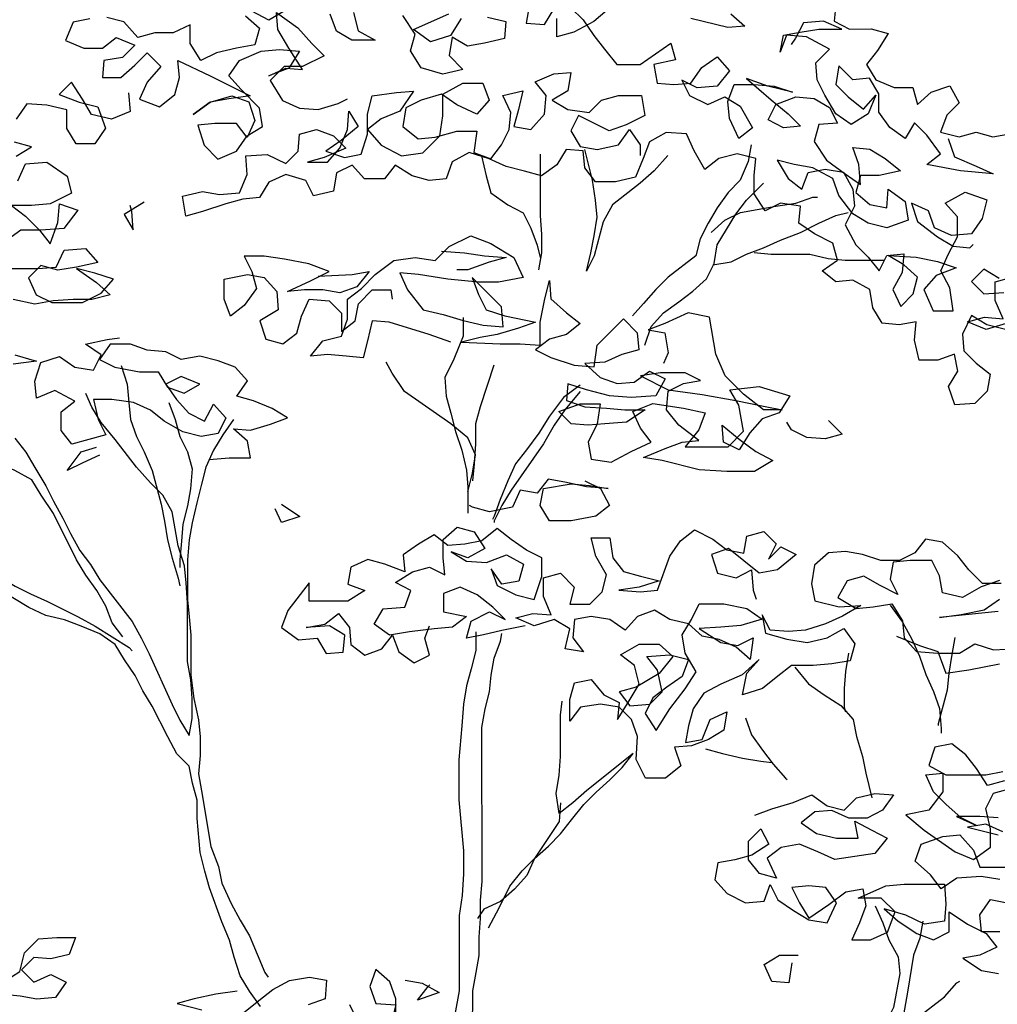
# Model space of a CAD drawing. Units: millimetres. Extents: x -2.6 to 7.4, y -0.6 to 17.7.
# Drawn here: x 3.4 to 4.2, y 14.7 to 15.6 of the extents above; entities that cross this region are included whole.
import ezdxf

# ---------------------------------------------------------------- set-up
doc = ezdxf.new("R2010")
doc.units = ezdxf.units.MM
doc.header["$MEASUREMENT"] = 0

# ---------------------------------------------------------------- blocks, each defined once
blk = doc.blocks.new('Alzado arbol')
at = {"color": 6}
for points in [[(0.23625, 2.0497), (0.23529, 2.03905), (0.24498, 2.03422), (0.25853, 2.03423), (0.26918, 2.03134), (0.26242, 2.02068), (0.25565, 2.01196), (0.26147, 2.00228), (0.27309, 1.99745), (0.28471, 1.99747), (0.28762, 1.98682), (0.29633, 1.99457), (0.30794, 1.99845), (0.31376, 1.98781), (0.30602, 1.98006), (0.30216, 1.9694), (0.31378, 1.96651), (0.32443, 1.96942), (0.33508, 1.96653), (0.3467, 1.96848)], [(0.33904, 1.87746), (0.32935, 1.88326), (0.32161, 1.87551), (0.32936, 1.86777), (0.34195, 1.86875)], [(0.34294, 1.84551), (0.33132, 1.8484), (0.32163, 1.85421), (0.31583, 1.84258), (0.31681, 1.83193), (0.32456, 1.82419), (0.33328, 1.81742), (0.33135, 1.80677), (0.32362, 1.79902), (0.31103, 1.79804), (0.30715, 1.80965), (0.31295, 1.81934), (0.311, 1.82999), (0.30035, 1.82611), (0.28874, 1.8261), (0.28582, 1.83868), (0.28678, 1.8503), (0.27613, 1.84835), (0.26548, 1.84931), (0.25966, 1.85899), (0.25771, 1.87061), (0.24706, 1.87641), (0.23641, 1.87543), (0.22769, 1.8822), (0.23736, 1.88898), (0.23445, 1.89963), (0.22283, 1.90543), (0.21314, 1.9122), (0.2141, 1.92285), (0.20151, 1.92477), (0.19183, 1.91992), (0.18504, 1.93057), (0.18503, 1.94219), (0.18599, 1.95284), (0.17437, 1.95573), (0.16275, 1.95282), (0.15405, 1.94603), (0.14726, 1.95764), (0.14241, 1.96829), (0.12982, 1.96925), (0.11918, 1.96343), (0.11531, 1.95277), (0.11048, 1.94115), (0.0979, 1.93823), (0.08531, 1.93822), (0.07853, 1.94693), (0.07755, 1.95758), (0.0669, 1.95854), (0.0611, 1.94885), (0.05142, 1.94206), (0.04077, 1.94496), (0.02915, 1.94785), (0.01849, 1.95268), (0.0059, 1.95655), (-0.00474, 1.95073), (-0.00861, 1.94007), (-0.01926, 1.93909), (-0.02991, 1.94199), (-0.04056, 1.94876), (-0.04733, 1.94004), (-0.05992, 1.94003), (-0.06767, 1.94873), (-0.07735, 1.94388), (-0.07928, 1.93226), (-0.09186, 1.92935), (-0.09671, 1.93902), (-0.1093, 1.94289), (-0.11995, 1.93803), (-0.12575, 1.92835), (-0.1364, 1.92737), (-0.14704, 1.92445), (-0.16156, 1.9196), (-0.17221, 1.91669), (-0.17416, 1.92927), (-0.16157, 1.93219), (-0.15092, 1.93026), (-0.13834, 1.93124), (-0.13351, 1.94286), (-0.13449, 1.95448), (-0.12093, 1.95546), (-0.10931, 1.94966), (-0.10157, 1.95742), (-0.10061, 1.96807), (-0.08996, 1.97098), (-0.07931, 1.96712), (-0.07156, 1.95938), (-0.08511, 1.95356), (-0.09575, 1.95064), (-0.08317, 1.95065), (-0.07543, 1.95938), (-0.0706, 1.971), (-0.06964, 1.98262), (-0.06382, 1.97294), (-0.07447, 1.96422), (-0.08414, 1.95743), (-0.07252, 1.95357), (-0.06187, 1.95552), (-0.05801, 1.96811), (-0.05802, 1.98069), (-0.05513, 1.99231), (-0.03964, 1.99426), (-0.02899, 1.99524), (-0.03769, 1.98265), (-0.0493, 1.9778), (-0.05801, 1.97101), (-0.04929, 1.96134), (-0.0367, 1.95457), (-0.02314, 1.95652), (-0.0125, 1.96718), (-0.01058, 1.97977), (-0.01059, 1.99332), (0.00199, 2.00011), (0.01458, 2.00012), (0.01846, 1.98948), (0.01072, 1.98075), (-0.00187, 1.98655), (-0.01156, 1.99332), (-0.02414, 1.98944), (-0.03382, 1.98459), (-0.03575, 1.97297), (-0.02606, 1.96523), (-0.01541, 1.96621), (-0.00186, 1.97009), (0.01073, 1.9701), (0.00881, 1.95655), (0.01946, 1.95269), (0.02623, 1.96141), (0.03106, 1.97109), (0.03202, 1.98174), (0.02717, 1.99239), (0.03975, 1.9953), (0.03686, 1.98368), (0.03396, 1.97303), (0.04462, 1.9711), (0.05332, 1.98079), (0.05428, 1.99241), (0.04749, 2.00112), (0.05911, 2.00597), (0.06976, 2.00695), (0.06783, 1.99533), (0.05815, 1.98951), (0.06784, 1.98371), (0.0814, 1.98179), (0.08914, 1.98954), (0.09978, 1.99245), (0.11431, 1.99247), (0.11626, 1.97988), (0.10464, 1.97406), (0.094, 1.97018), (0.07462, 1.97985), (0.06979, 1.97016), (0.07561, 1.96048), (0.08626, 1.95856), (0.09981, 1.96147), (0.10658, 1.97116), (0.11337, 1.96148), (0.11337, 1.95471)], [(0.17042, 2.04383), (0.17914, 2.0361), (0.16849, 2.03512), (0.14525, 2.04091)], [(0.00098, 2.04077), (-0.00578, 2.03012), (-0.01837, 2.02623), (-0.02902, 2.03397), (-0.00676, 2.04367)], [(0.01744, 2.04176), (0.02906, 2.03886), (0.02811, 2.02821), (0.01552, 2.0253), (0.00487, 2.02335), (-0.00481, 2.02915), (-0.00674, 2.01753), (0.00198, 2.00882), (-0.0106, 2.00591), (-0.02416, 2.00977), (-0.03095, 2.02041), (-0.02805, 2.03107), (-0.03581, 2.04268)], [(-0.06679, 2.04459), (-0.06388, 2.03297), (-0.05322, 2.02717), (-0.06775, 2.02716), (-0.07743, 2.03296), (-0.08132, 2.0436)], [(-0.11036, 2.04551), (-0.12004, 2.0397), (-0.1307, 2.0455)], [(-0.13457, 2.04259), (-0.12585, 2.03485), (-0.12874, 2.0242), (-0.14036, 2.02225), (-0.15294, 2.01933), (-0.16262, 2.01448), (-0.16941, 2.02513), (-0.16942, 2.03675), (-0.18006, 2.0319), (-0.19168, 2.03188), (-0.20233, 2.02897), (-0.21105, 2.03864), (-0.2217, 2.04154)], [(-0.23235, 2.04056), (-0.243, 2.03861), (-0.24783, 2.02699), (-0.23621, 2.02216), (-0.22459, 2.02217), (-0.21588, 2.02896), (-0.20426, 2.02413), (-0.212, 2.01637), (-0.22361, 2.01443), (-0.22457, 2.00378), (-0.21295, 2.00379), (-0.20425, 2.01154), (-0.19651, 2.01929), (-0.18779, 2.01059), (-0.19649, 2.0009), (-0.20132, 1.99024), (-0.18873, 1.98541), (-0.17906, 1.99317), (-0.17616, 2.00382), (-0.17714, 2.01447), (-0.1568, 2.00481), (-0.13162, 1.99224), (-0.14517, 1.99029), (-0.15678, 1.98835), (-0.16743, 1.98059), (-0.15678, 1.98835), (-0.14323, 1.99223), (-0.13258, 1.98837), (-0.1287, 1.97675), (-0.13353, 1.9661), (-0.14031, 1.97481), (-0.15387, 1.9748), (-0.16452, 1.97382), (-0.16063, 1.96123), (-0.15191, 1.95253), (-0.1403, 1.95738), (-0.13353, 1.96707), (-0.12385, 1.97289), (-0.1258, 1.9845), (-0.13743, 1.99611), (-0.14518, 2.00482), (-0.13841, 2.01451), (-0.12486, 2.02033), (-0.11325, 2.02131), (-0.10066, 2.02035), (-0.10743, 2.00969), (-0.12001, 2.00484), (-0.10936, 2.00969), (-0.09871, 2.00873), (-0.10744, 2.02228), (-0.11423, 2.03389), (-0.1152, 2.04454), (-0.10164, 2.03487), (-0.09292, 2.0252), (-0.08516, 2.01746), (-0.09871, 2.01067), (-0.11033, 2.01066), (-0.11904, 2.00194), (-0.11128, 1.98936), (-0.10063, 1.98453), (-0.08901, 1.98357), (-0.07642, 1.98745), (-0.07062, 1.99036)], [(0.09683, 2.04958), (0.08425, 2.03891), (0.07167, 2.03213), (0.06102, 2.02921), (0.06101, 2.04083)], [(0.04358, 2.04856), (0.04165, 2.03791), (0.05327, 2.03695), (0.05907, 2.04664)], [(0.06972, 2.04761), (0.07747, 2.03988), (0.08426, 2.0302), (0.09104, 2.02149), (0.0988, 2.01182), (0.11332, 2.01183), (0.13267, 2.0254), (0.13559, 2.01476), (0.12204, 2.01184), (0.12398, 2.00022), (0.13463, 1.99926), (0.14528, 2.00024), (0.15205, 2.00993), (0.16173, 2.01672), (0.16948, 2.00801), (0.16174, 1.99832), (0.14916, 1.99734), (0.13947, 2.00217), (0.14432, 1.9925), (0.15595, 1.9867), (0.16659, 1.99155), (0.17628, 1.98575), (0.18404, 1.9722), (0.17533, 1.96541), (0.16951, 1.978), (0.16853, 1.98865), (0.17239, 1.9993), (0.18498, 1.99931), (0.19757, 1.99835), (0.20919, 1.99449), (0.19369, 1.99835), (0.18014, 2.00318), (0.19564, 1.98964), (0.2063, 1.98093), (0.21405, 1.9732), (0.2034, 1.97222), (0.19371, 1.97705), (0.19855, 1.98674), (0.21113, 1.99159), (0.22275, 1.99063), (0.23244, 1.98483), (0.23729, 1.97515), (0.22567, 1.97417), (0.22277, 1.96352), (0.23053, 1.95191), (0.24216, 1.94321), (0.25184, 1.93644), (0.25086, 1.94902), (0.24698, 1.95967), (0.25763, 1.95871), (0.26732, 1.95291), (0.27701, 1.94518), (0.26346, 1.94226), (0.25184, 1.94225), (0.24894, 1.93159), (0.25766, 1.92386), (0.26832, 1.92193), (0.26927, 1.93355), (0.27993, 1.92581), (0.28188, 1.9142), (0.26833, 1.90934), (0.25671, 1.91224), (0.24702, 1.91804), (0.23829, 1.92965), (0.23441, 1.9403), (0.22182, 1.94706), (0.2102, 1.94899), (0.19955, 1.95188), (0.20633, 1.94027), (0.21505, 1.9335), (0.21892, 1.94415), (0.22957, 1.9461), (0.24119, 1.94417), (0.24701, 1.93353), (0.24798, 1.92288), (0.24218, 1.91126), (0.24897, 1.89868), (0.25673, 1.89094), (0.26351, 1.88223), (0.26834, 1.89192), (0.27899, 1.89289), (0.27804, 1.88127), (0.27224, 1.87062), (0.27709, 1.85997), (0.28483, 1.86773), (0.28772, 1.87838), (0.279, 1.88612), (0.26931, 1.89192), (0.28674, 1.89096), (0.3003, 1.88807), (0.31192, 1.88421), (0.29934, 1.87936), (0.2916, 1.87064), (0.29742, 1.85709), (0.31001, 1.8571), (0.30806, 1.87162), (0.30224, 1.88227), (0.30707, 1.89292), (0.31287, 1.90358), (0.31286, 1.91616), (0.30511, 1.92487), (0.31769, 1.93166), (0.33124, 1.92683), (0.32835, 1.91521), (0.32158, 1.90552), (0.309, 1.90454), (0.29834, 1.90937), (0.29446, 1.92002), (0.2838, 1.92485), (0.28769, 1.91323), (0.30028, 1.90356), (0.30997, 1.89776), (0.32062, 1.89681), (0.32256, 1.89874)], [(0.307, 1.96553), (0.31089, 1.95392), (0.32445, 1.94812), (0.3351, 1.94329), (0.31477, 1.94521), (0.29346, 1.94906), (0.30217, 1.95585), (0.29345, 1.96746), (0.2857, 1.9752), (0.27989, 1.96551), (0.27021, 1.97228), (0.26342, 1.98195), (0.26341, 1.99357), (0.25759, 2.00325), (0.24694, 2.00227), (0.23822, 2.01098), (0.23629, 1.99936), (0.24405, 1.99162), (0.25374, 1.98388), (0.26147, 1.9926), (0.25664, 1.98098), (0.246, 1.97419), (0.23631, 1.98096), (0.22952, 1.99257), (0.22467, 2.00225), (0.2237, 2.0129), (0.2324, 2.02162), (0.21787, 2.02935), (0.20528, 2.03031), (0.20142, 2.01966), (0.20335, 2.03031), (0.214, 2.03226), (0.22561, 2.0342), (0.24014, 2.03422), (0.22851, 2.03905), (0.21593, 2.03807), (0.21109, 2.02838), (0.20819, 2.0245)], [(-0.2081, 1.99411), (-0.20713, 1.98249), (-0.21874, 1.97764), (-0.23133, 1.98053), (-0.23715, 1.99021), (-0.24393, 2.00085), (-0.25167, 1.9931), (-0.23908, 1.98827), (-0.22746, 1.98538), (-0.22261, 1.97183), (-0.22938, 1.96214), (-0.24099, 1.96213), (-0.24681, 1.97181), (-0.24682, 1.98342), (-0.25941, 1.98632), (-0.272, 1.98727), (-0.27877, 1.97759)], [(-0.27875, 1.95435), (-0.26907, 1.96017), (-0.27972, 1.96306)], [(-0.27776, 1.93886), (-0.27293, 1.94951), (-0.25938, 1.95049), (-0.24678, 1.94179), (-0.24387, 1.93114), (-0.25742, 1.92435), (-0.26904, 1.92338), (-0.28162, 1.92336), (-0.2729, 1.91659), (-0.26418, 1.90789), (-0.2574, 1.89918), (-0.25257, 1.91274), (-0.25161, 1.92436), (-0.23999, 1.9205), (-0.24869, 1.90887), (-0.26321, 1.90789), (-0.2758, 1.90788), (-0.28644, 1.90012)], [(-0.28449, 1.88366), (-0.26513, 1.88368), (-0.25351, 1.88466), (-0.24868, 1.89532), (-0.23512, 1.8963), (-0.22737, 1.88759), (-0.24092, 1.88467), (-0.25254, 1.88273), (-0.26319, 1.88562), (-0.27093, 1.87787), (-0.26608, 1.86722), (-0.25639, 1.86239), (-0.23703, 1.86241), (-0.22542, 1.86823), (-0.21768, 1.87695), (-0.2293, 1.88081), (-0.24092, 1.8837), (-0.22833, 1.875), (-0.21961, 1.86726), (-0.23122, 1.86435), (-0.24284, 1.86434), (-0.25543, 1.86336), (-0.26704, 1.86141), (-0.2806, 1.8643)], [(-0.2796, 1.82945), (-0.26604, 1.82559), (-0.28056, 1.82364)], [(0.18308, 1.96155), (0.18115, 1.9509), (0.17632, 1.93927), (0.16858, 1.93152), (0.16181, 1.92183), (0.15601, 1.91215), (0.15118, 1.90246), (0.14829, 1.89181), (0.13087, 1.87824), (0.12313, 1.87048), (0.1154, 1.86176), (0.10863, 1.85401)], [(0.05044, 1.95562), (0.05048, 1.91689), (0.05145, 1.90527), (0.05147, 1.89365), (0.04954, 1.883)], [(0.1308, 1.95472), (0.1221, 1.94503), (0.11339, 1.93728), (0.09597, 1.92371), (0.09018, 1.91305), (0.08439, 1.89175), (0.07955, 1.88206), (0.08245, 1.89368), (0.08437, 1.90433), (0.0863, 1.91595), (0.08532, 1.9266), (0.08337, 1.93919), (0.07852, 1.95855)], [(0.01365, 1.95462), (0.01657, 1.94203), (0.01948, 1.93138), (0.03014, 1.92365), (0.03982, 1.91882), (0.04467, 1.90914), (0.04856, 1.89849), (0.0505, 1.89075)], [(0.11639, 1.83562), (0.12025, 1.84724), (0.12799, 1.85596), (0.13766, 1.86275), (0.14637, 1.86954), (0.15508, 1.87729), (0.15991, 1.88698), (0.16184, 1.8986), (0.17344, 1.91797), (0.18021, 1.92669), (0.19085, 1.93735)], [(-0.19836, 1.92538), (-0.21094, 1.91762), (-0.20512, 1.90794), (-0.2061, 1.91956), (-0.20707, 1.92343)], [(0.15796, 1.90634), (0.16666, 1.91409), (0.17634, 1.91894), (0.18699, 1.92089), (0.1986, 1.92283), (0.21119, 1.92478), (0.22184, 1.92867), (0.22474, 1.92867)], [(0.15894, 1.88601), (0.17056, 1.88795), (0.18024, 1.8928), (0.19088, 1.89669), (0.20153, 1.90154), (0.21411, 1.90639), (0.22572, 1.91221), (0.23637, 1.91706), (0.24411, 1.919)], [(0.34332, 1.84923), (0.33073, 1.84534), (0.31911, 1.85017), (0.32976, 1.85309), (0.34138, 1.85213), (0.33653, 1.86374), (0.33652, 1.87536), (0.34716, 1.87828)], [(-0.00561, 1.83745), (-0.01917, 1.84227), (-0.04435, 1.85), (-0.055, 1.85096), (-0.05789, 1.83837), (-0.06079, 1.82771), (-0.07144, 1.82867), (-0.08306, 1.82963), (-0.09371, 1.82865), (-0.08597, 1.83834), (-0.07435, 1.84126), (-0.07049, 1.85191), (-0.0705, 1.8645), (-0.06179, 1.87128), (-0.05309, 1.88), (-0.04148, 1.88873), (-0.02792, 1.89068), (-0.01534, 1.88875), (-0.00663, 1.89747), (0.00692, 1.90426), (0.01951, 1.89943), (0.03404, 1.89073), (0.03986, 1.87815), (0.02437, 1.87523), (0.01179, 1.87522), (-0.00758, 1.87714), (-0.02598, 1.88003), (-0.0376, 1.88099), (-0.03275, 1.87034), (-0.02305, 1.85776), (-0.01046, 1.85487), (0.00213, 1.85101), (0.01472, 1.84812), (0.0273, 1.84716), (0.02632, 1.85974), (0.00791, 1.87812), (0.01179, 1.86748), (0.01664, 1.8578), (0.02826, 1.85394), (0.04763, 1.85008), (0.03699, 1.8462), (0.02343, 1.84231), (0.01279, 1.84037), (0.00117, 1.83745), (0.02538, 1.83651), (0.03796, 1.83652), (0.05055, 1.83556), (0.05054, 1.85008), (0.05343, 1.86461), (0.05632, 1.87623), (0.0573, 1.86461), (0.06699, 1.85591), (0.07571, 1.84914), (0.067, 1.84235), (0.05636, 1.83944), (0.04765, 1.83265), (0.05733, 1.82782), (0.07186, 1.82299), (0.08445, 1.82204), (0.08637, 1.83559), (0.10282, 1.85207), (0.11154, 1.84336), (0.11252, 1.83271), (0.10187, 1.8298), (0.09122, 1.82495), (0.07864, 1.82397), (0.08833, 1.81526), (0.09898, 1.8114), (0.10963, 1.81238), (0.11931, 1.81916), (0.12899, 1.81433), (0.12319, 1.80368), (0.1077, 1.80269), (0.09415, 1.80365), (0.07962, 1.80751), (0.068, 1.81137), (0.06704, 1.80072), (0.07866, 1.79686), (0.09222, 1.7959), (0.10384, 1.79495), (0.11642, 1.79496), (0.10481, 1.7872), (0.09126, 1.78622), (0.08061, 1.78524), (0.06996, 1.7862), (0.06221, 1.79394), (0.07576, 1.79879), (0.08834, 1.7988), (0.08642, 1.78622), (0.08062, 1.77459), (0.08257, 1.76394), (0.09515, 1.76202), (0.10773, 1.76881), (0.12032, 1.77463), (0.11353, 1.78334), (0.10868, 1.79398), (0.12126, 1.79883), (0.14063, 1.79595), (0.15419, 1.79306), (0.15032, 1.7824), (0.14162, 1.77174), (0.16873, 1.77177), (0.1784, 1.78146), (0.17548, 1.79792), (0.16966, 1.80759), (0.18806, 1.80955), (0.20743, 1.80375), (0.20066, 1.7931), (0.19001, 1.78922), (0.18228, 1.78049), (0.17551, 1.76984), (0.16582, 1.77467), (0.16484, 1.78532), (0.1755, 1.77662), (0.18616, 1.76888), (0.19681, 1.76308), (0.1852, 1.75629), (0.16777, 1.75628), (0.15035, 1.75723), (0.1271, 1.76302), (0.11548, 1.76494), (0.12903, 1.77076), (0.13968, 1.77465), (0.15033, 1.77562), (0.13773, 1.78529), (0.12998, 1.79497), (0.13094, 1.80659), (0.14061, 1.81144), (0.15126, 1.81338), (0.14158, 1.81822), (0.12609, 1.8182), (0.1135, 1.81625), (0.13094, 1.80756), (0.15224, 1.80467), (0.17354, 1.80082), (0.19194, 1.79696), (0.20259, 1.79504), (0.19098, 1.79503), (0.17838, 1.8047), (0.16675, 1.8163), (0.16093, 1.82985), (0.15704, 1.85309), (0.14348, 1.85598), (0.12896, 1.84919), (0.11832, 1.84531), (0.12897, 1.84338), (0.13092, 1.83079), (0.12802, 1.82401)], [(-0.01147, 1.89456), (0.00305, 1.89361), (0.01564, 1.89168), (0.0292, 1.89073), (0.01855, 1.88781), (0.005, 1.88296), (-0.00178, 1.88296)], [(0.18508, 1.89378), (0.19573, 1.89282), (0.21993, 1.89284), (0.23155, 1.88995), (0.2422, 1.88899), (0.26641, 1.88901)], [(-0.08891, 1.879), (-0.06761, 1.87999), (-0.05696, 1.88194), (-0.0647, 1.87225), (-0.07535, 1.86836), (-0.086, 1.87029), (-0.09762, 1.87028), (-0.10827, 1.8693), (-0.09375, 1.87609), (-0.08214, 1.88191), (-0.09473, 1.88674), (-0.11022, 1.88963), (-0.12281, 1.89156), (-0.1354, 1.89155), (-0.13055, 1.88187), (-0.12763, 1.87122), (-0.13537, 1.86056), (-0.14408, 1.85378), (-0.14796, 1.86443), (-0.14797, 1.87701), (-0.13345, 1.87993), (-0.1228, 1.878), (-0.11504, 1.8693), (-0.11406, 1.85768), (-0.12568, 1.85089), (-0.12179, 1.83928), (-0.11114, 1.83638), (-0.10243, 1.84317), (-0.09954, 1.85382), (-0.09471, 1.86447), (-0.08212, 1.86352), (-0.07437, 1.85578), (-0.07436, 1.84416), (-0.06565, 1.85095), (-0.06372, 1.8616), (-0.05502, 1.87032), (-0.0434, 1.87033), (-0.04242, 1.86452)], [(-0.27955, 1.77717), (-0.27277, 1.76846), (-0.26695, 1.75878), (-0.26016, 1.74717), (-0.25531, 1.73749), (-0.24949, 1.72685), (-0.24464, 1.71717), (-0.23882, 1.70653), (-0.23204, 1.69782), (-0.22622, 1.68814), (-0.20586, 1.66202), (-0.20005, 1.65137), (-0.1952, 1.6417), (-0.18064, 1.60976), (-0.17579, 1.60008), (-0.16998, 1.5904), (-0.16805, 1.60106), (-0.16806, 1.61364), (-0.16904, 1.62526), (-0.17099, 1.63688), (-0.17102, 1.67367), (-0.172, 1.68625), (-0.17298, 1.6969), (-0.17686, 1.70949), (-0.18075, 1.73078), (-0.18657, 1.74143), (-0.19433, 1.74917), (-0.20305, 1.75884), (-0.21662, 1.77626), (-0.22534, 1.7869), (-0.23116, 1.79658), (-0.23504, 1.80529)], [(0.00212, 1.85294), (0.00213, 1.84133), (-0.00366, 1.8268), (-0.00946, 1.81517), (-0.00848, 1.80356), (-0.00557, 1.79291), (-0.00265, 1.78129), (0.00123, 1.76968), (0.00415, 1.75709), (0.00513, 1.74645), (0.00514, 1.72999)], [(-0.15755, 1.76372), (-0.14496, 1.7647), (-0.13141, 1.76472), (-0.13335, 1.77536), (-0.14207, 1.7831), (-0.13142, 1.78214), (-0.11884, 1.78603), (-0.10819, 1.78991), (-0.11788, 1.79571), (-0.1295, 1.80054), (-0.14016, 1.80344), (-0.13339, 1.81312), (-0.14114, 1.82183), (-0.1518, 1.82569), (-0.16342, 1.82859), (-0.17503, 1.82664), (-0.18472, 1.83147), (-0.19634, 1.83243), (-0.20699, 1.83629), (-0.21958, 1.83628), (-0.22635, 1.82659), (-0.21666, 1.82176), (-0.20117, 1.81887), (-0.18955, 1.81888), (-0.18373, 1.80921), (-0.17308, 1.80534), (-0.1634, 1.81116), (-0.17502, 1.81599), (-0.1847, 1.81114), (-0.17791, 1.80147), (-0.17016, 1.79276), (-0.16047, 1.78793), (-0.15467, 1.79858), (-0.14692, 1.78988), (-0.15175, 1.78019), (-0.1624, 1.77824), (-0.17402, 1.78114), (-0.18565, 1.7879), (-0.19437, 1.79467), (-0.20502, 1.7995), (-0.21858, 1.80143), (-0.2302, 1.80142), (-0.22728, 1.78883), (-0.22243, 1.77916), (-0.24373, 1.77333), (-0.25051, 1.78203), (-0.25052, 1.79365), (-0.24181, 1.80044), (-0.25441, 1.8072), (-0.26602, 1.80235), (-0.267, 1.813), (-0.26314, 1.82462), (-0.25152, 1.82851), (-0.24183, 1.82174), (-0.23021, 1.81981), (-0.22538, 1.8295), (-0.23507, 1.83627), (-0.22152, 1.83919), (-0.21377, 1.84016)], [(-0.21166, 1.65233), (-0.21845, 1.66104), (-0.22233, 1.67169), (-0.22815, 1.68136), (-0.23494, 1.69104), (-0.24076, 1.70071), (-0.2553, 1.72975), (-0.26306, 1.74136), (-0.26888, 1.75104), (-0.27953, 1.75683), (-0.29019, 1.76167), (-0.29988, 1.7665), (-0.30956, 1.7723), (-0.31828, 1.78004), (-0.32604, 1.78777), (-0.33476, 1.79551), (-0.34542, 1.80422), (-0.35414, 1.81292), (-0.35802, 1.81873)], [(-0.21279, 1.82273), (-0.20891, 1.81112), (-0.20793, 1.7995), (-0.20695, 1.78885), (-0.20307, 1.77821), (-0.19822, 1.76853), (-0.19336, 1.75691), (-0.18754, 1.73562), (-0.18559, 1.72497), (-0.18364, 1.71335), (-0.18073, 1.70174), (-0.17684, 1.68915), (-0.17587, 1.68431)], [(0.00513, 1.74354), (0.00802, 1.75516), (0.00995, 1.76678), (0.0051, 1.77743), (-0.00556, 1.78613), (-0.03463, 1.80644), (-0.04238, 1.81805), (-0.04626, 1.82482)], [(0.02152, 1.82295), (0.01283, 1.7968), (0.00993, 1.78615), (0.00994, 1.77356), (0.00899, 1.76097), (0.00803, 1.75032)], [(0.07575, 1.81041), (0.0651, 1.80266), (0.0564, 1.79103), (0.04963, 1.78037), (0.0419, 1.76972), (0.03513, 1.761), (0.0303, 1.75034), (0.02547, 1.73872), (0.0216, 1.72806), (0.02064, 1.72613)], [(0.07575, 1.80654), (0.06608, 1.79491), (0.05931, 1.78522), (0.05254, 1.7736), (0.03224, 1.74453), (0.02644, 1.73485), (0.02161, 1.72516), (0.02161, 1.72419)], [(-0.18275, 1.79952), (-0.17887, 1.78888), (-0.17596, 1.77823), (-0.17111, 1.76855), (-0.16819, 1.7579), (-0.16915, 1.74532), (-0.17108, 1.73467), (-0.17397, 1.72304), (-0.17493, 1.71239), (-0.17589, 1.70077), (-0.17588, 1.69593)], [(-0.14208, 1.78891), (-0.14885, 1.77922), (-0.15465, 1.76954), (-0.15948, 1.75888), (-0.16237, 1.74823), (-0.16527, 1.73661), (-0.16816, 1.72402), (-0.17009, 1.71337), (-0.17104, 1.70078), (-0.17102, 1.67561), (-0.17004, 1.66496), (-0.16906, 1.65334), (-0.16904, 1.62817), (-0.16709, 1.61364), (-0.16418, 1.60009), (-0.1632, 1.58944), (-0.16319, 1.57782), (-0.16414, 1.5662), (-0.1622, 1.55556), (-0.15636, 1.52071), (-0.1515, 1.50812), (-0.14956, 1.49748), (-0.14374, 1.48489), (-0.13792, 1.47425), (-0.1321, 1.46457), (-0.1224, 1.44135), (-0.12046, 1.43844)], [(0.23165, 1.78829), (0.24037, 1.77958), (0.22972, 1.77667), (0.2181, 1.77762), (0.20842, 1.78245), (0.20551, 1.78729)], [(-0.22629, 1.76657), (-0.23694, 1.76171), (-0.24662, 1.75686), (-0.23791, 1.76849), (-0.22823, 1.7714)], [(0.07871, 1.75039), (0.08839, 1.74555), (0.09421, 1.73491), (0.0855, 1.72812), (0.07002, 1.7252), (0.05646, 1.72519), (0.05064, 1.73487), (0.05257, 1.74552), (0.06999, 1.74844), (0.08161, 1.74748), (0.09323, 1.74556), (0.07968, 1.74651), (0.06612, 1.74941), (0.05547, 1.75133), (0.0487, 1.74261), (0.03805, 1.74454), (0.03322, 1.73388), (0.0187, 1.73097), (0.00804, 1.73386), (0.0061, 1.73483)], [(-0.11202, 1.73569), (-0.10039, 1.72795), (-0.11201, 1.72407), (-0.11589, 1.73278)], [(-0.12528, 1.42004), (-0.13207, 1.42972), (-0.13789, 1.43939), (-0.14177, 1.45101), (-0.14468, 1.46166), (-0.14954, 1.47327), (-0.1573, 1.49456), (-0.16022, 1.50521), (-0.16313, 1.51683), (-0.16509, 1.53813), (-0.1651, 1.54974), (-0.16801, 1.56039), (-0.16996, 1.57104), (-0.17771, 1.57878), (-0.18353, 1.58942), (-0.19323, 1.60878), (-0.19905, 1.61846), (-0.2039, 1.62813), (-0.21068, 1.63781), (-0.2165, 1.64749), (-0.22619, 1.65425), (-0.23781, 1.65908), (-0.24847, 1.66295), (-0.26009, 1.66584), (-0.27074, 1.67067), (-0.29012, 1.68227)], [(0.04103, 1.65934), (0.02651, 1.65642), (0.01489, 1.65351), (0.00424, 1.65156), (0.00714, 1.66221), (0.01875, 1.66803), (0.02844, 1.6632), (0.02069, 1.67094), (0.011, 1.67868), (0.00034, 1.68351), (-0.0103, 1.67963), (-0.01029, 1.66801), (0.00423, 1.66512), (-0.00448, 1.65833), (-0.01609, 1.65735), (-0.03158, 1.6554), (-0.04417, 1.65345), (-0.05386, 1.66022), (-0.04805, 1.66991), (-0.0345, 1.67089), (-0.03064, 1.68154), (-0.04032, 1.68638), (-0.02968, 1.69316), (-0.01903, 1.69608), (-0.00935, 1.69124), (-0.01032, 1.70189), (-0.01033, 1.71351), (-0.00163, 1.72127), (0.00902, 1.71837), (0.01581, 1.70773), (0.00517, 1.70191), (-0.00549, 1.70577), (0.0042, 1.69997), (0.01679, 1.69901), (0.02937, 1.70387), (0.04003, 1.69807), (0.03713, 1.68741), (0.02648, 1.68547), (0.0197, 1.69514), (0.02358, 1.6845), (0.0352, 1.6787), (0.04682, 1.6758), (0.05165, 1.69033), (0.05164, 1.70195), (0.04195, 1.70678), (0.03227, 1.71355), (0.02355, 1.72032), (0.01387, 1.71257), (0.00322, 1.71062), (-0.00743, 1.70964), (-0.01615, 1.71641), (-0.02582, 1.71059), (-0.0355, 1.70381), (-0.03452, 1.69316), (-0.04711, 1.69799), (-0.05777, 1.70088), (-0.06841, 1.69603), (-0.07034, 1.68538), (-0.05968, 1.68152), (-0.07033, 1.67473), (-0.09453, 1.67471), (-0.09454, 1.68633), (-0.10808, 1.66889), (-0.11195, 1.65823), (-0.10129, 1.6505), (-0.08967, 1.65147), (-0.08385, 1.6418), (-0.0732, 1.64278), (-0.07224, 1.65343), (-0.08193, 1.65923), (-0.09645, 1.65825), (-0.08484, 1.66019), (-0.07613, 1.66698), (-0.06934, 1.65827), (-0.06837, 1.64762), (-0.05965, 1.64085), (-0.049, 1.64473), (-0.04223, 1.65345), (-0.03835, 1.64281), (-0.02866, 1.63604), (-0.01898, 1.64089), (-0.0219, 1.65154), (-0.019, 1.65929)], [(0.27437, 1.65278), (0.2889, 1.64698), (0.30052, 1.64312), (0.30538, 1.62957), (0.3199, 1.63152), (0.33926, 1.63541)], [(0.33826, 1.66833), (0.30147, 1.66442), (0.31502, 1.66637), (0.32954, 1.66929), (0.33922, 1.67607)], [(0.33921, 1.68769), (0.32759, 1.68381), (0.31598, 1.67702), (0.30339, 1.67991), (0.30145, 1.69056), (0.2966, 1.70024), (0.28304, 1.70023), (0.27239, 1.69925), (0.27047, 1.6886), (0.27532, 1.67892), (0.26369, 1.68472), (0.254, 1.69052), (0.24336, 1.6876), (0.23756, 1.67695), (0.24918, 1.67018), (0.25983, 1.67116), (0.27145, 1.67311), (0.27824, 1.66246), (0.27921, 1.65181), (0.28697, 1.64311), (0.30052, 1.64215), (0.31408, 1.64216), (0.32375, 1.64798), (0.33538, 1.64412), (0.35087, 1.6451)], [(0.34018, 1.68576), (0.32856, 1.68574), (0.31984, 1.69445), (0.31305, 1.70316), (0.30336, 1.71186), (0.29271, 1.71379), (0.28594, 1.70507), (0.27626, 1.70022), (0.26465, 1.70021), (0.25302, 1.70407), (0.24237, 1.706), (0.23172, 1.70502), (0.22302, 1.69727), (0.22109, 1.68565), (0.22304, 1.675), (0.23853, 1.67114), (0.25209, 1.67212), (0.24047, 1.66533), (0.22983, 1.66048), (0.21724, 1.6566), (0.2066, 1.65562), (0.19498, 1.65658), (0.19013, 1.66625), (0.19207, 1.65464), (0.20563, 1.65078), (0.21822, 1.64885), (0.2308, 1.65177), (0.24145, 1.65759), (0.24823, 1.64791), (0.24534, 1.63726), (0.23372, 1.63531), (0.22211, 1.63433), (0.20855, 1.63432), (0.19984, 1.62753), (0.19017, 1.61978), (0.17759, 1.6159), (0.18048, 1.62945), (0.18822, 1.63817), (0.17757, 1.62848), (0.16402, 1.62266), (0.15338, 1.61684), (0.14661, 1.60715), (0.14372, 1.5965), (0.14179, 1.58585), (0.15244, 1.5878), (0.15727, 1.60039), (0.16791, 1.60524), (0.16599, 1.59362), (0.15631, 1.5878), (0.14566, 1.58392), (0.13501, 1.58294), (0.1389, 1.57132), (0.12922, 1.56357), (0.11664, 1.56356), (0.11082, 1.57517), (0.11177, 1.58969), (0.10789, 1.60034), (0.10014, 1.60808), (0.08852, 1.61001), (0.07593, 1.60806), (0.06916, 1.59934), (0.06915, 1.61289), (0.07204, 1.62354), (0.08269, 1.62549), (0.09045, 1.61582), (0.10013, 1.61098), (0.09918, 1.60033), (0.10594, 1.61099), (0.11271, 1.62261), (0.10979, 1.63423), (0.10107, 1.641), (0.11269, 1.64779), (0.12527, 1.6478), (0.13399, 1.64006), (0.12529, 1.6294), (0.11078, 1.62068), (0.10013, 1.61776), (0.10691, 1.60905), (0.1195, 1.61003), (0.12724, 1.61779), (0.12432, 1.63134), (0.11753, 1.64005), (0.13206, 1.64103), (0.14368, 1.63813), (0.13981, 1.62748), (0.13014, 1.62069), (0.12143, 1.61391), (0.1166, 1.60422), (0.12339, 1.59358), (0.13209, 1.60714), (0.14176, 1.61974), (0.14853, 1.63039), (0.14174, 1.642), (0.13979, 1.65362), (0.14559, 1.66331), (0.15042, 1.67299), (0.16591, 1.67301), (0.18044, 1.67012), (0.19013, 1.66335), (0.17658, 1.65946), (0.16399, 1.65848), (0.15044, 1.6575), (0.164, 1.6488), (0.17465, 1.64688), (0.18433, 1.65173), (0.18241, 1.63817), (0.17369, 1.64591), (0.16303, 1.65074), (0.15238, 1.65266), (0.14366, 1.6604), (0.13204, 1.6633), (0.12235, 1.6691), (0.1117, 1.66521), (0.10396, 1.65649), (0.09428, 1.66326), (0.08266, 1.66519), (0.07201, 1.66324), (0.07105, 1.65162), (0.07784, 1.64291), (0.06622, 1.64484), (0.06911, 1.65743), (0.05942, 1.66323), (0.04684, 1.65935), (0.03522, 1.66418), (0.04586, 1.66709), (0.05748, 1.66613), (0.05263, 1.67775), (0.05262, 1.68936), (0.06327, 1.69228), (0.07199, 1.68357), (0.06909, 1.67292), (0.08168, 1.67293), (0.08942, 1.68068), (0.09231, 1.69134), (0.08553, 1.70295), (0.08261, 1.71457), (0.09423, 1.71458), (0.09618, 1.70199), (0.10296, 1.69328), (0.11362, 1.69039), (0.12524, 1.68749), (0.11265, 1.68361), (0.10007, 1.68166), (0.11362, 1.68071), (0.12427, 1.68168), (0.132, 1.70299), (0.13877, 1.71268), (0.14748, 1.71947), (0.1591, 1.71367), (0.16782, 1.7069), (0.17847, 1.70497), (0.1804, 1.71562), (0.19105, 1.71854), (0.1988, 1.7108), (0.19397, 1.70111), (0.20171, 1.70887), (0.21139, 1.70403), (0.19978, 1.69434), (0.18817, 1.69239), (0.16879, 1.70787), (0.15814, 1.70398), (0.16202, 1.69237), (0.17365, 1.68948), (0.18332, 1.69433), (0.1843, 1.68174), (0.18624, 1.67593)], [(-0.31629, 1.71226), (-0.30853, 1.70356), (-0.29981, 1.69582), (-0.28916, 1.69002), (-0.27947, 1.68422), (-0.26978, 1.67939), (-0.25913, 1.67456), (-0.23975, 1.66489), (-0.2291, 1.65909), (-0.20779, 1.64556), (-0.20585, 1.64362)], [(0.27048, 1.67214), (0.27824, 1.66149), (0.28406, 1.65085), (0.28891, 1.6402), (0.29279, 1.62859), (0.29764, 1.61794), (0.30152, 1.6073), (0.3025, 1.59471), (0.30251, 1.59181)], [(0.01005, 1.65544), (0.01006, 1.64382), (0.00717, 1.6322), (0.00427, 1.62155), (0.00235, 1.60993), (0.00139, 1.59637), (-0.00053, 1.57507), (-0.0005, 1.5499), (0.00243, 1.51795), (0.00244, 1.50342), (0.00149, 1.48987), (-0.00044, 1.47728), (-0.00039, 1.42984), (-0.00617, 1.39788), (-0.00713, 1.38723), (-0.00906, 1.37561), (-0.01098, 1.36496), (-0.01485, 1.35624)], [(0.00064, 1.3611), (0.00063, 1.37465), (0.00546, 1.38627), (0.00833, 1.41823), (0.00832, 1.42985), (0.01025, 1.44147), (0.01217, 1.45212), (0.01216, 1.46374), (0.01312, 1.47536), (0.01311, 1.48697), (0.01407, 1.49859), (0.01398, 1.59541), (0.0159, 1.60703), (0.0188, 1.61769), (0.01976, 1.62834), (0.02168, 1.63899), (0.02555, 1.64964), (0.02651, 1.65449)], [(0.31116, 1.65184), (0.30924, 1.64119), (0.30731, 1.62957), (0.30635, 1.61892), (0.30056, 1.59761), (0.30056, 1.59664)], [(0.24437, 1.6421), (0.24244, 1.63048), (0.24148, 1.61983), (0.24149, 1.60821), (0.24246, 1.60531)], [(0.21049, 1.63335), (0.21921, 1.62271), (0.2289, 1.61594), (0.23956, 1.60918), (0.24731, 1.60047), (0.24926, 1.58982), (0.25314, 1.57724), (0.25509, 1.56659), (0.25897, 1.5511)], [(0.01797, 1.46955), (0.02473, 1.48214), (0.0315, 1.49571), (0.03923, 1.50539), (0.04697, 1.51315), (0.05568, 1.5209), (0.06342, 1.52865), (0.07019, 1.53737), (0.07792, 1.54706), (0.08566, 1.55482), (0.09437, 1.56257), (0.10211, 1.57032), (0.10888, 1.57904), (0.07985, 1.55578), (0.07115, 1.54802), (0.06244, 1.54124), (0.06049, 1.55382), (0.06242, 1.56544), (0.06337, 1.57706), (0.06335, 1.6032), (0.06431, 1.61192)], [(0.17954, 1.60137), (0.18342, 1.59073), (0.1902, 1.58105), (0.19699, 1.57234), (0.20474, 1.56364), (0.20571, 1.56267)], [(0.1854, 1.54038), (0.19605, 1.54427), (0.2096, 1.54815), (0.22121, 1.553), (0.2309, 1.54623), (0.24155, 1.54334), (0.24929, 1.55109), (0.26091, 1.55401), (0.27253, 1.55305), (0.26576, 1.54336), (0.25608, 1.53851), (0.24446, 1.5385), (0.23381, 1.54333), (0.22316, 1.54235), (0.21445, 1.53557), (0.22414, 1.5288), (0.23673, 1.52591), (0.25028, 1.52592), (0.24834, 1.53657), (0.25899, 1.53077), (0.26868, 1.52594), (0.26094, 1.51625), (0.23577, 1.51235), (0.22512, 1.51718), (0.21349, 1.52201), (0.20188, 1.52007), (0.19317, 1.51328), (0.19899, 1.5007), (0.18834, 1.50359), (0.18155, 1.5123), (0.18154, 1.52392), (0.18928, 1.53167), (0.19413, 1.522), (0.18349, 1.51521), (0.17284, 1.51229), (0.16219, 1.51035), (0.16026, 1.4997), (0.16802, 1.49099), (0.17964, 1.48519), (0.19126, 1.48617), (0.19512, 1.49682), (0.19997, 1.48715), (0.20966, 1.48038), (0.21935, 1.47458), (0.23097, 1.47265), (0.23677, 1.48524), (0.22998, 1.49492), (0.21933, 1.49588), (0.20868, 1.4949), (0.21353, 1.48522), (0.21935, 1.47554), (0.23193, 1.48427), (0.24257, 1.49203), (0.25322, 1.49397), (0.25516, 1.48332), (0.2513, 1.47267), (0.24647, 1.46201), (0.25809, 1.46203), (0.26873, 1.46688), (0.27356, 1.47947), (0.26484, 1.48817), (0.25032, 1.48816), (0.26774, 1.49592), (0.27936, 1.4969), (0.30453, 1.49692), (0.30551, 1.48434), (0.30455, 1.47369), (0.29197, 1.47174), (0.28034, 1.47754), (0.26678, 1.4814), (0.2755, 1.47366), (0.28713, 1.46593), (0.29778, 1.46206), (0.30746, 1.46691), (0.30745, 1.4795), (0.31907, 1.47176), (0.3307, 1.46596), (0.33748, 1.45726), (0.32684, 1.45241), (0.31619, 1.45046), (0.32782, 1.44273), (0.33847, 1.4408)], [(0.33941, 1.46694), (0.32779, 1.46693), (0.32681, 1.47758), (0.33358, 1.48727), (0.34811, 1.48438)], [(0.33938, 1.49986), (0.32776, 1.50179), (0.31227, 1.5008), (0.30259, 1.49402), (0.29581, 1.50272), (0.28612, 1.51143), (0.28998, 1.52208), (0.30353, 1.52694), (0.31418, 1.52791), (0.3229, 1.51824), (0.32679, 1.50759), (0.35293, 1.50762)], [(0.34129, 1.52988), (0.33064, 1.53471), (0.31902, 1.53276), (0.33839, 1.52794)], [(0.33838, 1.53859), (0.32676, 1.53954), (0.31224, 1.53953), (0.32483, 1.53373), (0.31514, 1.53857), (0.30545, 1.54727), (0.2977, 1.55501), (0.29285, 1.56565), (0.3035, 1.56663), (0.30351, 1.55501), (0.2948, 1.54339), (0.28028, 1.54047), (0.29191, 1.5308), (0.31129, 1.51726), (0.32291, 1.51243), (0.33355, 1.52019), (0.33354, 1.53181), (0.33063, 1.54439), (0.33546, 1.55408), (0.34901, 1.55796)], [(0.34223, 1.56183), (0.33158, 1.55891), (0.32479, 1.56956), (0.31801, 1.57826), (0.30929, 1.58503), (0.29864, 1.58309), (0.29478, 1.57147), (0.30543, 1.56567), (0.33061, 1.56569), (0.34126, 1.56764)], [(0.15438, 1.58199), (0.16503, 1.57909), (0.17762, 1.5762), (0.18924, 1.57427), (0.19602, 1.57331)], [(0.0634, 1.54802), (0.06244, 1.5364), (0.04697, 1.51315), (0.04214, 1.50249), (0.0344, 1.49377), (0.0257, 1.48602), (0.01505, 1.48117), (0.01118, 1.47535)], [(-0.28699, 1.43539), (-0.27634, 1.44217), (-0.27345, 1.45379), (-0.26474, 1.46252), (-0.25312, 1.46349), (-0.24151, 1.4635), (-0.24537, 1.45285), (-0.25698, 1.44994), (-0.26764, 1.45089), (-0.27537, 1.44314), (-0.26762, 1.4354), (-0.25698, 1.44025), (-0.24729, 1.43542), (-0.25406, 1.42573), (-0.26568, 1.42475), (-0.27633, 1.42668), (-0.28698, 1.42764)], [(0.26097, 1.48333), (0.26582, 1.47268), (0.26971, 1.46204), (0.27552, 1.45139), (0.2765, 1.44074), (0.27265, 1.41944), (0.26782, 1.40975), (0.26492, 1.3991), (0.26009, 1.38844), (0.25141, 1.35649), (0.24948, 1.34583), (0.24658, 1.33518), (0.24175, 1.32549), (0.23982, 1.31872)], [(0.291, 1.47367), (0.28907, 1.46302), (0.28521, 1.45237), (0.28135, 1.42913), (0.2775, 1.40782)], [(0.20872, 1.44746), (0.2068, 1.43487), (0.19615, 1.43583), (0.1913, 1.44647), (0.20097, 1.45229), (0.21259, 1.4523)], [(-0.14365, 1.3842), (-0.11847, 1.38422), (-0.09911, 1.38231), (-0.0778, 1.38039), (-0.05456, 1.37751), (-0.03036, 1.37366), (-0.01099, 1.3698), (-0.02261, 1.37657), (-0.03037, 1.38915), (-0.03813, 1.40076), (-0.04007, 1.41141), (-0.04009, 1.42496), (-0.04397, 1.43561), (-0.05269, 1.44335), (-0.05655, 1.43269), (-0.05267, 1.42204), (-0.04008, 1.42109), (-0.04298, 1.41044), (-0.05459, 1.40655), (-0.06428, 1.41138), (-0.06913, 1.42106)], [(-0.13981, 1.42971), (-0.15337, 1.42776), (-0.16692, 1.42484), (-0.17757, 1.42193), (-0.16207, 1.41807)], [(-0.13593, 1.41616), (-0.12625, 1.42391), (-0.11755, 1.4307), (-0.1069, 1.43652), (-0.09432, 1.43847), (-0.08366, 1.43654), (-0.08462, 1.42492), (-0.09527, 1.42104)], [(-0.03429, 1.43658), (-0.02363, 1.43466), (-0.01298, 1.42886), (-0.02653, 1.42401), (-0.01976, 1.43273), (-0.01879, 1.43369)], [(0.2495, 1.3255), (0.25627, 1.33422), (0.25723, 1.34584), (0.26109, 1.35649), (0.26205, 1.36715), (0.26204, 1.37876), (0.26493, 1.38942), (0.26976, 1.3991), (0.27653, 1.40879), (0.28718, 1.41267), (0.30459, 1.42624), (0.31233, 1.43497), (0.31427, 1.43594)]]:
    blk.add_lwpolyline(points, dxfattribs=at)

msp = doc.modelspace()

# ---------------------------------------------------------------- block references
at = {"color": 6, "xscale": 1.39444504477625, "yscale": 1.39444504477625, "zscale": 1.39444504477625}
msp.add_blockref('Alzado arbol', (3.73909, 12.74418), dxfattribs=at)

doc.saveas('drawing.dxf')
